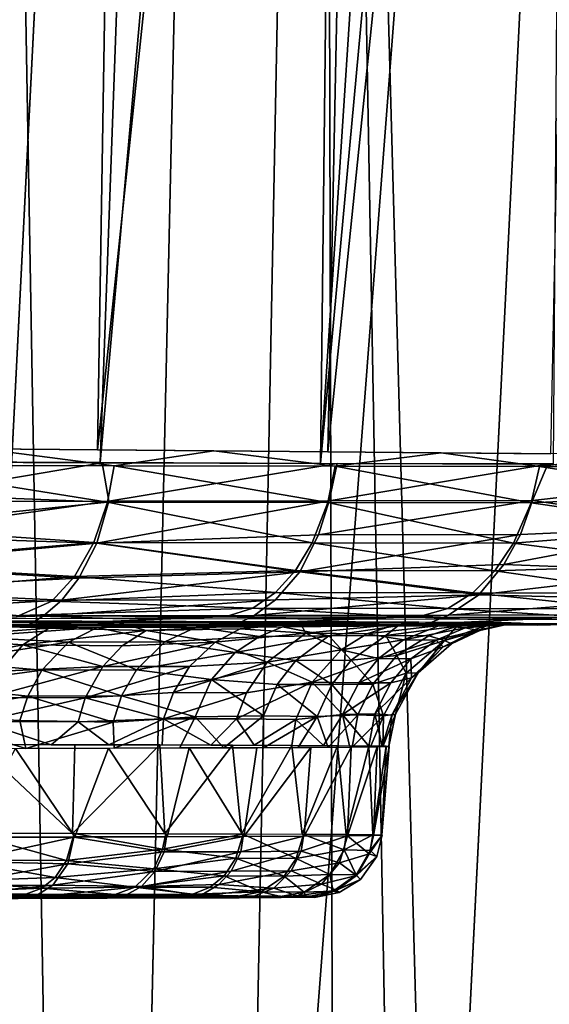
# Model space of a CAD drawing. Extents: x -183 to 182, y -530 to 0.
# Drawn here: x 14 to 19, y -57 to -47 of the extents above; entities that cross this region are included whole.
import ezdxf

# ---------------------------------------------------------------- set-up
doc = ezdxf.new("R2010")
doc.units = 0
doc.layers.get('0').update_dxf_attribs({"linetype": 'CONTINUOUS'})

msp = doc.modelspace()

# ---------------------------------------------------------------- linework, layer by layer
for points in [[(16.385, 0.1029, 0.9596), (8.5493, -154.0498, 41.1747), (8.0947, 0.1041, 0.2751)], [(16.385, 0.1029, 0.9596), (12.8977, -154.1461, 41.5636), (8.5493, -154.0498, 41.1747)], [(24.6264, 0.1009, 2.098), (12.8977, -154.1461, 41.5636), (16.385, 0.1029, 0.9596)], [(24.6264, 0.1009, 2.098), (17.2166, -154.2799, 42.1045), (12.8977, -154.1461, 41.5636)], [(24.6264, 0.1009, 2.098), (21.5064, -154.4512, 42.7963), (17.2166, -154.2799, 42.1045)], [(9.1099, -155.4505, 54.1857), (20.8698, -2.5129, 14.9091), (13.8295, -2.5086, 14.0097)], [(13.1759, -156.1526, 54.758), (20.8698, -2.5129, 14.9091), (9.1099, -155.4505, 54.1857)], [(17.1604, -157.1251, 55.5307), (20.8698, -2.5129, 14.9091), (13.1759, -156.1526, 54.758)], [(17.1604, -157.1251, 55.5307), (27.8275, -2.5189, 16.1617), (20.8698, -2.5129, 14.9091)], [(20.6084, -158.2217, 56.3858), (27.8275, -2.5189, 16.1617), (17.1604, -157.1251, 55.5307)], [(12.1994, -51.6786, 298.9863), (13.6706, -21.4942, 299.4334), (14.2794, -22.2808, 299.0443)], [(12.1994, -51.6786, 298.9863), (14.2794, -22.2808, 299.0443), (14.9387, -22.9687, 298.605)], [(12.1994, -51.6786, 298.9863), (14.9387, -22.9687, 298.605), (15.6226, -23.5666, 298.1256)], [(12.1994, -51.6786, 298.9863), (15.6226, -23.5666, 298.1256), (14.6028, -51.6883, 297.5839)], [(14.6028, -51.6883, 297.5839), (15.6226, -23.5666, 298.1256), (17.0242, -24.5303, 297.0564)], [(14.6028, -51.6883, 297.5839), (17.0242, -24.5303, 297.0564), (16.7115, -51.6952, 296.0522)], [(16.7115, -51.6952, 296.0522), (17.0242, -24.5303, 297.0564), (18.4403, -25.2053, 295.8388)], [(12.6187, -109.6415, 234.6467), (13.4914, -24.8683, 238.131), (15.0265, -112.1581, 235.2637)], [(15.0265, -112.1581, 235.2637), (13.4914, -24.8683, 238.131), (16.742, -24.8612, 239.4631)], [(15.0265, -112.1581, 235.2637), (16.742, -24.8612, 239.4631), (16.9749, -115.048, 235.8215)], [(19.4128, -121.6191, 236.5113), (16.742, -24.8612, 239.4631), (19.8443, -24.8529, 241.0585)], [(18.4413, -118.2334, 236.2541), (16.742, -24.8612, 239.4631), (19.4128, -121.6191, 236.5113)], [(16.9749, -115.048, 235.8215), (16.742, -24.8612, 239.4631), (18.4413, -118.2334, 236.2541)], [(16.7115, -51.6952, 296.0522), (18.4403, -25.2053, 295.8388), (19.1328, -25.4252, 295.1857)], [(16.7115, -51.6952, 296.0522), (19.1328, -25.4252, 295.1857), (18.9435, -51.701, 294.0444)], [(12.5529, -25.5335, 250.8208), (12.3587, -51.5472, 251.6922), (15.0003, -25.536, 252.2367)], [(15.0003, -25.536, 252.2367), (12.3587, -51.5472, 251.6922), (14.5749, -51.5662, 252.9936)], [(15.0003, -25.536, 252.2367), (14.5749, -51.5662, 252.9936), (17.3134, -25.5389, 253.9108)], [(17.3134, -25.5389, 253.9108), (14.5749, -51.5662, 252.9936), (16.7829, -51.5848, 254.6011)], [(17.3134, -25.5389, 253.9108), (16.7829, -51.5848, 254.6011), (19.4517, -25.5423, 255.8226)], [(19.4517, -25.5423, 255.8226), (16.7829, -51.5848, 254.6011), (18.9185, -51.6026, 256.5263)], [(-171.8705, -58.9255, 317.2317), (169.604, -29.6703, 316.3684), (-170.0708, -29.6703, 316.3684)], [(-171.8705, -58.9255, 317.2317), (171.4038, -58.9256, 317.2317), (169.604, -29.6703, 316.3684)], [(13.4733, -51.5569, 252.3112), (12.4717, -51.716, 251.7865), (14.7353, -51.7184, 253.133)], [(13.4733, -51.5569, 252.3112), (14.7353, -51.7184, 253.133), (15.6897, -51.5756, 253.7625)], [(15.6897, -51.5756, 253.7625), (14.7353, -51.7184, 253.133), (16.8549, -51.7212, 254.6931)], [(15.6897, -51.5756, 253.7625), (16.8549, -51.7212, 254.6931), (17.8684, -51.5937, 255.528)], [(17.8684, -51.5937, 255.528), (16.8549, -51.7212, 254.6931), (18.8101, -51.7244, 256.4519)], [(17.8684, -51.5937, 255.528), (18.8101, -51.7244, 256.4519), (19.7874, -51.6099, 257.441)], [(14.6221, -51.6887, 297.5734), (12.4304, -52.0602, 298.7499), (12.3433, -51.6797, 298.9169)], [(12.4304, -52.0602, 298.7499), (14.6221, -51.6887, 297.5734), (14.6853, -52.0578, 297.4093)], [(16.8711, -51.6959, 295.925), (14.6853, -52.0578, 297.4093), (14.6221, -51.6887, 297.5734)], [(14.6853, -52.0578, 297.4093), (16.8711, -51.6959, 295.925), (16.7966, -52.0553, 295.8561)], [(18.8923, -51.7012, 294.1008), (16.7966, -52.0553, 295.8561), (16.8711, -51.6959, 295.925)], [(19.7874, -51.6099, 257.441), (18.8101, -51.7244, 256.4519), (20.5821, -51.7277, 258.3925)], [(14.6719, -52.0663, 253.2228), (12.4717, -51.716, 251.7865), (12.434, -51.9779, 251.8548)], [(12.4717, -51.716, 251.7865), (14.6719, -52.0663, 253.2228), (14.7353, -51.7184, 253.133)], [(16.7825, -52.0694, 254.7763), (14.7353, -51.7184, 253.133), (14.6719, -52.0663, 253.2228)], [(14.7353, -51.7184, 253.133), (16.7825, -52.0694, 254.7763), (16.8549, -51.7212, 254.6931)], [(18.7303, -52.0718, 256.5276), (16.8549, -51.7212, 254.6931), (16.7825, -52.0694, 254.7763)], [(16.7966, -52.0553, 295.8561), (18.8923, -51.7012, 294.1008), (18.744, -52.0523, 294.1058)], [(16.8549, -51.7212, 254.6931), (18.7303, -52.0718, 256.5276), (18.8101, -51.7244, 256.4519)], [(20.5207, -51.9892, 258.4409), (18.8101, -51.7244, 256.4519), (18.7303, -52.0718, 256.5276)], [(20.5374, -51.8511, 292.2415), (18.744, -52.0523, 294.1058), (18.8923, -51.7012, 294.1008)], [(18.8101, -51.7244, 256.4519), (20.5207, -51.9892, 258.4409), (20.5821, -51.7277, 258.3925)], [(20.5374, -51.8511, 292.2415), (18.8923, -51.7012, 294.1008), (20.733, -51.7047, 292.0521)], [(18.744, -52.0523, 294.1058), (20.5374, -51.8511, 292.2415), (20.4218, -52.2974, 292.1006)], [(14.6719, -52.0663, 253.2228), (12.434, -51.9779, 251.8548), (12.3559, -52.3025, 251.9979)], [(14.6853, -52.0578, 297.4093), (12.353, -52.3847, 298.605), (12.4304, -52.0602, 298.7499)], [(12.353, -52.3847, 298.605), (14.6853, -52.0578, 297.4093), (14.5693, -52.4606, 297.2314)], [(12.3559, -52.3025, 251.9979), (14.5403, -52.4541, 253.4185), (14.6719, -52.0663, 253.2228)], [(16.6318, -52.4575, 254.9584), (14.6719, -52.0663, 253.2228), (14.5403, -52.4541, 253.4185)], [(16.7966, -52.0553, 295.8561), (14.5693, -52.4606, 297.2314), (14.6853, -52.0578, 297.4093)], [(14.5693, -52.4606, 297.2314), (16.7966, -52.0553, 295.8561), (16.6924, -52.3792, 295.7292)], [(14.6719, -52.0663, 253.2228), (16.6318, -52.4575, 254.9584), (16.7825, -52.0694, 254.7763)], [(18.5621, -52.4604, 256.6944), (16.7825, -52.0694, 254.7763), (16.6318, -52.4575, 254.9584)], [(18.744, -52.0523, 294.1058), (16.6924, -52.3792, 295.7292), (16.7966, -52.0553, 295.8561)], [(16.6924, -52.3792, 295.7292), (18.744, -52.0523, 294.1058), (18.6278, -52.3764, 293.9895)], [(16.7825, -52.0694, 254.7763), (18.5621, -52.4604, 256.6944), (18.7303, -52.0718, 256.5276)], [(20.3928, -52.3143, 258.5436), (18.7303, -52.0718, 256.5276), (18.5621, -52.4604, 256.6944)], [(20.4218, -52.2974, 292.1006), (18.6278, -52.3764, 293.9895), (18.744, -52.0523, 294.1058)], [(18.7303, -52.0718, 256.5276), (20.3928, -52.3143, 258.5436), (20.5207, -51.9892, 258.4409)], [(14.5403, -52.4541, 253.4185), (12.3559, -52.3025, 251.9979), (12.2167, -52.6575, 252.2453)], [(20.4218, -52.2974, 292.1006), (18.4699, -52.663, 293.8316), (18.6278, -52.3764, 293.9895)], [(18.4699, -52.663, 293.8316), (20.4218, -52.2974, 292.1006), (20.1636, -52.728, 291.8853)], [(18.5621, -52.4604, 256.6944), (20.1691, -52.6686, 258.7192), (20.3928, -52.3143, 258.5436)], [(14.5693, -52.4606, 297.2314), (12.2479, -52.6712, 298.4084), (12.353, -52.3847, 298.605)], [(14.5693, -52.4606, 297.2314), (16.6924, -52.3792, 295.7292), (16.5149, -52.7336, 295.5058)], [(18.6278, -52.3764, 293.9895), (16.5149, -52.7336, 295.5058), (16.6924, -52.3792, 295.7292)], [(16.5149, -52.7336, 295.5058), (18.6278, -52.3764, 293.9895), (18.4699, -52.663, 293.8316)], [(12.2167, -52.6575, 252.2453), (14.3569, -52.7804, 253.6777), (14.5403, -52.4541, 253.4185)], [(12.2479, -52.6712, 298.4084), (14.5693, -52.4606, 297.2314), (14.3974, -52.7955, 296.9767)], [(16.472, -52.7216, 255.1494), (14.5403, -52.4541, 253.4185), (14.3569, -52.7804, 253.6777)], [(16.5149, -52.7336, 295.5058), (14.3974, -52.7955, 296.9767), (14.5693, -52.4606, 297.2314)], [(14.5403, -52.4541, 253.4185), (16.472, -52.7216, 255.1494), (16.6318, -52.4575, 254.9584)], [(18.3836, -52.7246, 256.8687), (16.6318, -52.4575, 254.9584), (16.472, -52.7216, 255.1494)], [(16.6318, -52.4575, 254.9584), (18.3836, -52.7246, 256.8687), (18.5621, -52.4604, 256.6944)], [(20.1691, -52.6686, 258.7192), (18.5621, -52.4604, 256.6944), (18.3836, -52.7246, 256.8687)], [(14.3569, -52.7804, 253.6777), (12.2167, -52.6575, 252.2453), (11.9977, -52.9746, 252.629)], [(14.3974, -52.7955, 296.9767), (12.1197, -52.9097, 298.1664), (12.2479, -52.6712, 298.4084)], [(16.5149, -52.7336, 295.5058), (14.2346, -53.0054, 296.7314), (14.3974, -52.7955, 296.9767)], [(14.2346, -53.0054, 296.7314), (16.5149, -52.7336, 295.5058), (16.2812, -53.0033, 295.224)], [(14.3569, -52.7804, 253.6777), (16.2818, -52.9327, 255.3745), (16.472, -52.7216, 255.1494)], [(18.23, -52.9557, 293.5795), (16.2812, -53.0033, 295.224), (16.5149, -52.7336, 295.5058)], [(18.1724, -52.9358, 257.0746), (16.472, -52.7216, 255.1494), (16.2818, -52.9327, 255.3745)], [(16.472, -52.7216, 255.1494), (18.1724, -52.9358, 257.0746), (18.3836, -52.7246, 256.8687)], [(16.5149, -52.7336, 295.5058), (18.4699, -52.663, 293.8316), (18.23, -52.9557, 293.5795)], [(19.8857, -52.9391, 258.9501), (18.3836, -52.7246, 256.8687), (18.1724, -52.9358, 257.0746)], [(20.1636, -52.728, 291.8853), (18.23, -52.9557, 293.5795), (18.4699, -52.663, 293.8316)], [(18.23, -52.9557, 293.5795), (20.1636, -52.728, 291.8853), (19.8797, -52.9967, 291.6555)], [(18.3836, -52.7246, 256.8687), (19.8857, -52.9391, 258.9501), (20.1691, -52.6686, 258.7192)], [(11.9977, -52.9746, 252.629), (14.1393, -53.0139, 253.9997), (14.3569, -52.7804, 253.6777)], [(12.1197, -52.9097, 298.1664), (14.3974, -52.7955, 296.9767), (14.2346, -53.0054, 296.7314)], [(16.2818, -52.9327, 255.3745), (14.3569, -52.7804, 253.6777), (14.1393, -53.0139, 253.9997)], [(14.2346, -53.0054, 296.7314), (11.9507, -53.1299, 297.8062), (12.1197, -52.9097, 298.1664)], [(11.9507, -53.1299, 297.8062), (14.2346, -53.0054, 296.7314), (14.0571, -53.1555, 296.4515)], [(11.9977, -52.9746, 252.629), (13.8261, -53.1526, 254.3009), (14.1393, -53.0139, 253.9997)], [(16.0658, -53.0833, 255.6239), (14.1393, -53.0139, 253.9997), (13.8261, -53.1526, 254.3009)], [(16.2812, -53.0033, 295.224), (14.0571, -53.1555, 296.4515), (14.2346, -53.0054, 296.7314)], [(14.0571, -53.1555, 296.4515), (16.2812, -53.0033, 295.224), (16.0768, -53.1526, 294.9656)], [(14.1393, -53.0139, 253.9997), (16.0658, -53.0833, 255.6239), (16.2818, -52.9327, 255.3745)], [(17.9322, -53.0864, 257.3013), (16.2818, -52.9327, 255.3745), (16.0658, -53.0833, 255.6239)], [(18.23, -52.9557, 293.5795), (16.0768, -53.1526, 294.9656), (16.2812, -53.0033, 295.224)], [(16.0768, -53.1526, 294.9656), (18.23, -52.9557, 293.5795), (17.9405, -53.1498, 293.2885)], [(16.2818, -52.9327, 255.3745), (17.9322, -53.0864, 257.3013), (18.1724, -52.9358, 257.0746)], [(19.6227, -53.0899, 259.152), (18.1724, -52.9358, 257.0746), (17.9322, -53.0864, 257.3013)], [(19.8797, -52.9967, 291.6555), (17.9405, -53.1498, 293.2885), (18.23, -52.9557, 293.5795)], [(17.9405, -53.1498, 293.2885), (19.8797, -52.9967, 291.6555), (19.6287, -53.1462, 291.441)], [(18.1724, -52.9358, 257.0746), (19.6227, -53.0899, 259.152), (19.8857, -52.9391, 258.9501)], [(13.8261, -53.1526, 254.3009), (15.7991, -53.1666, 255.8555), (16.0658, -53.0833, 255.6239)], [(17.6403, -53.1697, 257.5027), (16.0658, -53.0833, 255.6239), (15.7991, -53.1666, 255.8555)], [(16.0658, -53.0833, 255.6239), (17.6403, -53.1697, 257.5027), (17.9322, -53.0864, 257.3013)], [(19.3112, -53.1729, 259.3218), (17.9322, -53.0864, 257.3013), (17.6403, -53.1697, 257.5027)], [(17.9322, -53.0864, 257.3013), (19.3112, -53.1729, 259.3218), (19.6227, -53.0899, 259.152)], [(14.0571, -53.1555, 296.4515), (11.7914, -53.2412, 297.3918), (11.9507, -53.1299, 297.8062)], [(11.7914, -53.2412, 297.3918), (14.0571, -53.1555, 296.4515), (13.9244, -53.2379, 296.1212)], [(14.7236, -53.182, 255.3531), (13.8261, -53.1526, 254.3009), (12.8295, -53.1796, 254.0863)], [(13.3134, -53.2051, 268.554), (13.1857, -53.2243, 268.7659), (14.4271, -53.2073, 269.7959)], [(14.4271, -53.2073, 269.7959), (13.1857, -53.2243, 268.7659), (14.7739, -53.2202, 270.5017)], [(14.7236, -53.182, 255.3531), (15.7991, -53.1666, 255.8555), (13.8261, -53.1526, 254.3009)], [(16.0768, -53.1526, 294.9656), (13.9244, -53.2379, 296.1212), (14.0571, -53.1555, 296.4515)], [(13.9244, -53.2379, 296.1212), (16.0768, -53.1526, 294.9656), (15.9104, -53.2352, 294.6503)], [(14.4271, -53.2073, 269.7959), (14.7739, -53.2202, 270.5017), (15.4261, -53.2097, 271.1304)], [(16.4941, -53.1844, 256.7849), (15.7991, -53.1666, 255.8555), (14.7236, -53.182, 255.3531)], [(16.4941, -53.1844, 256.7849), (17.6403, -53.1697, 257.5027), (15.7991, -53.1666, 255.8555)], [(17.9405, -53.1498, 293.2885), (15.9104, -53.2352, 294.6503), (16.0768, -53.1526, 294.9656)], [(15.9104, -53.2352, 294.6503), (17.9405, -53.1498, 293.2885), (17.7415, -53.2321, 292.995)], [(18.1257, -53.1872, 258.371), (17.6403, -53.1697, 257.5027), (16.4941, -53.1844, 256.7849)], [(18.1257, -53.1872, 258.371), (19.3112, -53.1729, 259.3218), (17.6403, -53.1697, 257.5027)], [(19.6287, -53.1462, 291.441), (17.7415, -53.2321, 292.995), (17.9405, -53.1498, 293.2885)], [(17.7415, -53.2321, 292.995), (19.6287, -53.1462, 291.441), (19.4001, -53.2289, 291.1691)], [(19.604, -53.1903, 260.0986), (19.3112, -53.1729, 259.3218), (18.1257, -53.1872, 258.371)], [(13.6853, -53.2534, 295.9713), (11.7914, -53.2412, 297.3918), (13.9244, -53.2379, 296.1212)], [(12.8675, -53.3672, 269.0083), (14.1105, -53.2752, 270.0631), (13.1857, -53.2243, 268.7659)], [(14.1105, -53.2752, 270.0631), (12.8675, -53.3672, 269.0083), (13.859, -53.4344, 270.2695)], [(13.0856, -53.2626, 294.6831), (14.8167, -53.248, 292.9517), (14.5734, -53.2668, 292.8747)], [(13.0856, -53.2626, 294.6831), (13.7426, -53.2503, 294.2317), (14.8167, -53.248, 292.9517)], [(13.0856, -53.2626, 294.6831), (14.5734, -53.2668, 292.8747), (13.3325, -53.3562, 293.8965)], [(14.7739, -53.2202, 270.5017), (13.1857, -53.2243, 268.7659), (14.1105, -53.2752, 270.0631)], [(14.2969, -53.409, 292.5811), (13.3325, -53.3562, 293.8965), (14.5734, -53.2668, 292.8747)], [(13.6853, -53.2534, 295.9713), (13.9244, -53.2379, 296.1212), (15.5238, -53.2509, 294.631)], [(13.859, -53.4344, 270.2695), (15.043, -53.2964, 271.408), (14.1105, -53.2752, 270.0631)], [(15.043, -53.2964, 271.408), (13.859, -53.4344, 270.2695), (14.8134, -53.4421, 271.5425)], [(15.5238, -53.2509, 294.631), (13.9244, -53.2379, 296.1212), (15.9104, -53.2352, 294.6503)], [(14.7739, -53.2202, 270.5017), (14.1105, -53.2752, 270.0631), (15.043, -53.2964, 271.408)], [(14.5734, -53.2668, 292.8747), (15.2204, -53.4065, 291.2596), (14.2969, -53.409, 292.5811)], [(14.5734, -53.2668, 292.8747), (15.7722, -53.2455, 291.5822), (15.5228, -53.2644, 291.5264)], [(14.5734, -53.2668, 292.8747), (14.8167, -53.248, 292.9517), (15.7722, -53.2455, 291.5822)], [(15.2204, -53.4065, 291.2596), (14.5734, -53.2668, 292.8747), (15.5228, -53.2644, 291.5264)], [(15.4261, -53.2097, 271.1304), (14.7739, -53.2202, 270.5017), (16.302, -53.2122, 272.5472)], [(16.302, -53.2122, 272.5472), (14.7739, -53.2202, 270.5017), (16.5184, -53.2251, 273.3055)], [(15.043, -53.2964, 271.408), (16.5184, -53.2251, 273.3055), (14.7739, -53.2202, 270.5017)], [(14.8134, -53.4421, 271.5425), (15.702, -53.4079, 272.8853), (15.043, -53.2964, 271.408)], [(16.5184, -53.2251, 273.3055), (15.043, -53.2964, 271.408), (15.9424, -53.2798, 272.7552)], [(15.9424, -53.2798, 272.7552), (15.043, -53.2964, 271.408), (15.702, -53.4079, 272.8853)], [(15.5228, -53.2644, 291.5264), (16.1273, -53.3541, 289.9014), (15.2204, -53.4065, 291.2596)], [(15.5228, -53.2644, 291.5264), (16.6005, -53.2431, 290.1335), (16.3475, -53.2618, 290.101)], [(15.5228, -53.2644, 291.5264), (15.7722, -53.2455, 291.5822), (16.6005, -53.2431, 290.1335)], [(16.1273, -53.3541, 289.9014), (15.5228, -53.2644, 291.5264), (16.3475, -53.2618, 290.101)], [(15.5238, -53.2509, 294.631), (15.9104, -53.2352, 294.6503), (17.2317, -53.2483, 293.131)], [(15.702, -53.4079, 272.8853), (16.5716, -53.322, 274.2726), (15.9424, -53.2798, 272.7552)], [(17.2317, -53.2483, 293.131), (15.9104, -53.2352, 294.6503), (17.7415, -53.2321, 292.995)], [(16.5184, -53.2251, 273.3055), (15.9424, -53.2798, 272.7552), (16.5716, -53.322, 274.2726)], [(16.3475, -53.2618, 290.101), (16.7939, -53.3467, 288.4453), (16.1273, -53.3541, 289.9014)], [(16.302, -53.2122, 272.5472), (16.5184, -53.2251, 273.3055), (17.0472, -53.2147, 274.0358)], [(16.3475, -53.2618, 290.101), (17.2961, -53.2405, 288.6175), (17.4553, -53.2506, 287.7312)], [(16.3475, -53.2618, 290.101), (16.6005, -53.2431, 290.1335), (17.2961, -53.2405, 288.6175)], [(16.7939, -53.3467, 288.4453), (16.3475, -53.2618, 290.101), (17.4553, -53.2506, 287.7312)], [(17.0472, -53.2147, 274.0358), (16.5184, -53.2251, 273.3055), (17.6566, -53.2175, 275.5843)], [(17.6566, -53.2175, 275.5843), (16.5184, -53.2251, 273.3055), (17.4498, -53.2365, 275.7211)], [(16.5716, -53.322, 274.2726), (17.4498, -53.2365, 275.7211), (16.5184, -53.2251, 273.3055)], [(17.4498, -53.2365, 275.7211), (16.5716, -53.322, 274.2726), (17.158, -53.3296, 275.7581)], [(17.4553, -53.2506, 287.7312), (17.3383, -53.3438, 286.9187), (16.7939, -53.3467, 288.4453)], [(17.158, -53.3296, 275.7581), (17.8518, -53.2489, 277.3235), (17.4498, -53.2365, 275.7211)], [(17.8518, -53.2489, 277.3235), (17.158, -53.3296, 275.7581), (17.5077, -53.3873, 277.3333)], [(17.2317, -53.2483, 293.131), (17.7415, -53.2321, 292.995), (18.7954, -53.2455, 291.4837)], [(17.4553, -53.2506, 287.7312), (17.2961, -53.2405, 288.6175), (17.8539, -53.2376, 287.0466)], [(17.4553, -53.2506, 287.7312), (18.0194, -53.2538, 285.4458), (17.3383, -53.3438, 286.9187)], [(17.7494, -53.3464, 285.3317), (17.3383, -53.3438, 286.9187), (18.0194, -53.2538, 285.4458)], [(17.6566, -53.2175, 275.5843), (17.4498, -53.2365, 275.7211), (18.1261, -53.2203, 277.1802)], [(18.1261, -53.2203, 277.1802), (17.4498, -53.2365, 275.7211), (17.8518, -53.2489, 277.3235)], [(17.8539, -53.2376, 287.0466), (18.0194, -53.2538, 285.4458), (17.4553, -53.2506, 287.7312)], [(17.5077, -53.3873, 277.3333), (18.1005, -53.2704, 278.8958), (17.8518, -53.2489, 277.3235)], [(18.1005, -53.2704, 278.8958), (17.5077, -53.3873, 277.3333), (17.8207, -53.3902, 278.9095)], [(18.7954, -53.2455, 291.4837), (17.7415, -53.2321, 292.995), (19.4001, -53.2289, 291.1691)], [(18.0194, -53.2538, 285.4458), (17.8995, -53.3933, 283.7331), (17.7494, -53.3464, 285.3317)], [(17.8207, -53.3902, 278.9095), (18.2135, -53.2935, 280.5004), (18.1005, -53.2704, 278.8958)], [(18.2135, -53.2935, 280.5004), (17.8207, -53.3902, 278.9095), (17.8879, -53.4524, 280.523)], [(18.1261, -53.2203, 277.1802), (17.8518, -53.2489, 277.3235), (18.451, -53.2194, 278.8116)], [(18.451, -53.2194, 278.8116), (17.8518, -53.2489, 277.3235), (18.1005, -53.2704, 278.8958)], [(18.2687, -53.2348, 285.433), (18.0194, -53.2538, 285.4458), (17.8539, -53.2376, 287.0466)], [(17.8879, -53.4524, 280.523), (18.2412, -53.2963, 282.1275), (18.2135, -53.2935, 280.5004)], [(18.2412, -53.2963, 282.1275), (17.8879, -53.4524, 280.523), (17.9673, -53.4242, 282.1187)], [(17.8995, -53.3933, 283.7331), (18.0194, -53.2538, 285.4458), (18.2906, -53.2508, 283.8247)], [(18.2906, -53.2508, 283.8247), (18.2412, -53.2963, 282.1275), (17.8995, -53.3933, 283.7331)], [(17.9673, -53.4242, 282.1187), (17.8995, -53.3933, 283.7331), (18.2412, -53.2963, 282.1275)], [(18.2687, -53.2348, 285.433), (18.2906, -53.2508, 283.8247), (18.0194, -53.2538, 285.4458)], [(18.1005, -53.2704, 278.8958), (18.4963, -53.239, 281.2424), (18.451, -53.2194, 278.8116)], [(18.4963, -53.239, 281.2424), (18.1005, -53.2704, 278.8958), (18.2135, -53.2935, 280.5004)], [(18.4963, -53.239, 281.2424), (18.2135, -53.2935, 280.5004), (18.2412, -53.2963, 282.1275)], [(18.2412, -53.2963, 282.1275), (18.2906, -53.2508, 283.8247), (18.4963, -53.239, 281.2424)], [(18.5367, -53.2319, 283.7895), (18.2906, -53.2508, 283.8247), (18.2687, -53.2348, 285.433)], [(18.5367, -53.2319, 283.7895), (18.4963, -53.239, 281.2424), (18.2906, -53.2508, 283.8247)], [(18.6282, -53.2261, 280.4656), (18.451, -53.2194, 278.8116), (18.4963, -53.239, 281.2424)], [(18.6282, -53.2261, 280.4656), (18.4963, -53.239, 281.2424), (18.6565, -53.229, 282.1292)], [(18.6565, -53.229, 282.1292), (18.4963, -53.239, 281.2424), (18.5367, -53.2319, 283.7895)], [(18.7954, -53.2455, 291.4837), (19.4001, -53.2289, 291.1691), (20.2012, -53.2423, 289.7021)], [(12.5939, -53.6804, 269.2554), (13.859, -53.4344, 270.2695), (12.8675, -53.3672, 269.0083)], [(13.3325, -53.3562, 293.8965), (14.2969, -53.409, 292.5811), (13.0868, -53.593, 293.6452)], [(15.8945, -53.507, 289.7829), (15.2204, -53.4065, 291.2596), (16.1273, -53.3541, 289.9014)], [(16.5716, -53.322, 274.2726), (15.702, -53.4079, 272.8853), (16.2008, -53.599, 274.4144)], [(16.1273, -53.3541, 289.9014), (16.7939, -53.3467, 288.4453), (15.8945, -53.507, 289.7829)], [(16.4758, -53.5834, 288.2945), (15.8945, -53.507, 289.7829), (16.7939, -53.3467, 288.4453)], [(16.2008, -53.599, 274.4144), (16.9105, -53.4832, 275.8412), (16.5716, -53.322, 274.2726)], [(16.7939, -53.3467, 288.4453), (17.0069, -53.5815, 286.796), (16.4758, -53.5834, 288.2945)], [(17.158, -53.3296, 275.7581), (16.5716, -53.322, 274.2726), (16.9105, -53.4832, 275.8412)], [(17.0069, -53.5815, 286.796), (16.7939, -53.3467, 288.4453), (17.3383, -53.3438, 286.9187)], [(16.9105, -53.4832, 275.8412), (17.5077, -53.3873, 277.3333), (17.158, -53.3296, 275.7581)], [(17.5077, -53.3873, 277.3333), (16.9105, -53.4832, 275.8412), (17.2691, -53.5644, 277.391)], [(17.3383, -53.3438, 286.9187), (17.4444, -53.5354, 285.2719), (17.0069, -53.5815, 286.796)], [(17.2691, -53.5644, 277.391), (17.8207, -53.3902, 278.9095), (17.5077, -53.3873, 277.3333)], [(17.8207, -53.3902, 278.9095), (17.2691, -53.5644, 277.391), (17.5786, -53.5668, 278.9468)], [(17.4444, -53.5354, 285.2719), (17.3383, -53.3438, 286.9187), (17.7494, -53.3464, 285.3317)], [(17.7494, -53.3464, 285.3317), (17.8995, -53.3933, 283.7331), (17.4444, -53.5354, 285.2719)], [(17.5334, -53.7059, 283.6774), (17.4444, -53.5354, 285.2719), (17.8995, -53.3933, 283.7331)], [(17.8995, -53.3933, 283.7331), (17.6477, -53.7031, 282.1064), (17.5334, -53.7059, 283.6774)], [(17.5786, -53.5668, 278.9468), (17.8879, -53.4524, 280.523), (17.8207, -53.3902, 278.9095)], [(17.6477, -53.7031, 282.1064), (17.8995, -53.3933, 283.7331), (17.9673, -53.4242, 282.1187)], [(13.859, -53.4344, 270.2695), (12.5939, -53.6804, 269.2554), (13.6484, -53.6861, 270.4246)], [(14.0441, -53.677, 292.3732), (13.0868, -53.593, 293.6452), (14.2969, -53.409, 292.5811)], [(13.6484, -53.6861, 270.4246), (14.6266, -53.6401, 271.6692), (13.859, -53.4344, 270.2695)], [(14.8134, -53.4421, 271.5425), (13.859, -53.4344, 270.2695), (14.6266, -53.6401, 271.6692)], [(14.2969, -53.409, 292.5811), (14.9505, -53.6744, 291.0743), (14.0441, -53.677, 292.3732)], [(14.9505, -53.6744, 291.0743), (14.2969, -53.409, 292.5811), (15.2204, -53.4065, 291.2596)], [(15.702, -53.4079, 272.8853), (14.6266, -53.6401, 271.6692), (15.4566, -53.6427, 273.0138)], [(14.6266, -53.6401, 271.6692), (15.702, -53.4079, 272.8853), (14.8134, -53.4421, 271.5425)], [(15.2204, -53.4065, 291.2596), (15.8945, -53.507, 289.7829), (14.9505, -53.6744, 291.0743)], [(15.4566, -53.6427, 273.0138), (16.2008, -53.599, 274.4144), (15.702, -53.4079, 272.8853)], [(16.9105, -53.4832, 275.8412), (16.2008, -53.599, 274.4144), (16.6336, -53.7909, 275.9324)], [(16.6336, -53.7909, 275.9324), (17.2691, -53.5644, 277.391), (16.9105, -53.4832, 275.8412)], [(17.8879, -53.4524, 280.523), (17.5786, -53.5668, 278.9468), (17.5861, -53.7505, 280.5309)], [(17.5861, -53.7505, 280.5309), (17.6477, -53.7031, 282.1064), (17.8879, -53.4524, 280.523)], [(17.9673, -53.4242, 282.1187), (17.8879, -53.4524, 280.523), (17.6477, -53.7031, 282.1064)], [(15.6693, -53.7662, 289.6648), (14.9505, -53.6744, 291.0743), (15.8945, -53.507, 289.7829)], [(15.8945, -53.507, 289.7829), (16.4758, -53.5834, 288.2945), (15.6693, -53.7662, 289.6648)], [(16.2969, -53.815, 288.2187), (15.6693, -53.7662, 289.6648), (16.4758, -53.5834, 288.2945)], [(16.4758, -53.5834, 288.2945), (16.8225, -53.8129, 286.7368), (16.2969, -53.815, 288.2187)], [(16.8225, -53.8129, 286.7368), (16.4758, -53.5834, 288.2945), (17.0069, -53.5815, 286.796)], [(17.2691, -53.5644, 277.391), (16.6336, -53.7909, 275.9324), (17.0795, -53.7965, 277.433)], [(17.0069, -53.5815, 286.796), (17.2137, -53.8098, 285.2155), (16.8225, -53.8129, 286.7368)], [(17.2137, -53.8098, 285.2155), (17.0069, -53.5815, 286.796), (17.4444, -53.5354, 285.2719)], [(17.0795, -53.7965, 277.433), (17.5786, -53.5668, 278.9468), (17.2691, -53.5644, 277.391)], [(17.5786, -53.5668, 278.9468), (17.0795, -53.7965, 277.433), (17.3856, -53.7991, 278.9714)], [(17.4444, -53.5354, 285.2719), (17.5334, -53.7059, 283.6774), (17.2137, -53.8098, 285.2155)], [(17.3856, -53.7991, 278.9714), (17.5861, -53.7505, 280.5309), (17.5786, -53.5668, 278.9468)], [(13.0868, -53.593, 293.6452), (14.0441, -53.677, 292.3732), (12.9455, -53.8247, 293.5125)], [(13.9086, -53.9257, 292.2679), (12.9455, -53.8247, 293.5125), (14.0441, -53.677, 292.3732)], [(14.6266, -53.6401, 271.6692), (13.5218, -53.9395, 270.527), (14.4581, -53.9427, 271.7793)], [(13.5218, -53.9395, 270.527), (14.6266, -53.6401, 271.6692), (13.6484, -53.6861, 270.4246)], [(14.0441, -53.677, 292.3732), (14.8063, -53.9236, 290.9806), (13.9086, -53.9257, 292.2679)], [(14.8063, -53.9236, 290.9806), (14.0441, -53.677, 292.3732), (14.9505, -53.6744, 291.0743)], [(14.4581, -53.9427, 271.7793), (15.4566, -53.6427, 273.0138), (14.6266, -53.6401, 271.6692)], [(15.4566, -53.6427, 273.0138), (14.4581, -53.9427, 271.7793), (15.305, -53.8921, 273.0941)], [(14.9505, -53.6744, 291.0743), (15.6693, -53.7662, 289.6648), (14.8063, -53.9236, 290.9806)], [(16.2008, -53.599, 274.4144), (15.305, -53.8921, 273.0941), (16.0053, -53.8948, 274.4926)], [(15.305, -53.8921, 273.0941), (16.2008, -53.599, 274.4144), (15.4566, -53.6427, 273.0138)], [(16.0053, -53.8948, 274.4926), (16.6336, -53.7909, 275.9324), (16.2008, -53.599, 274.4144)], [(15.5119, -54.1244, 289.5594), (14.8063, -53.9236, 290.9806), (15.6693, -53.7662, 289.6648)], [(15.6693, -53.7662, 289.6648), (16.1654, -54.1133, 288.1399), (15.5119, -54.1244, 289.5594)], [(16.1654, -54.1133, 288.1399), (15.6693, -53.7662, 289.6648), (16.2969, -53.815, 288.2187)], [(17.3162, -54.1136, 283.6188), (17.2137, -53.8098, 285.2155), (17.5334, -53.7059, 283.6774)], [(17.5861, -53.7505, 280.5309), (17.2327, -54.0942, 278.9636), (17.3967, -54.1082, 280.5105)], [(17.2327, -54.0942, 278.9636), (17.5861, -53.7505, 280.5309), (17.3856, -53.7991, 278.9714)], [(17.5334, -53.7059, 283.6774), (17.431, -54.0987, 282.0652), (17.3162, -54.1136, 283.6188)], [(17.6477, -53.7031, 282.1064), (17.3967, -54.1082, 280.5105), (17.431, -54.0987, 282.0652)], [(17.3967, -54.1082, 280.5105), (17.6477, -53.7031, 282.1064), (17.5861, -53.7505, 280.5309)], [(17.431, -54.0987, 282.0652), (17.5334, -53.7059, 283.6774), (17.6477, -53.7031, 282.1064)], [(12.9455, -53.8247, 293.5125), (13.9086, -53.9257, 292.2679), (12.8413, -54.1062, 293.4123)], [(16.6336, -53.7909, 275.9324), (15.9065, -54.1436, 274.5238), (16.4767, -54.1478, 275.971)], [(15.9065, -54.1436, 274.5238), (16.6336, -53.7909, 275.9324), (16.0053, -53.8948, 274.4926)], [(16.2969, -53.815, 288.2187), (16.6818, -54.1192, 286.6675), (16.1654, -54.1133, 288.1399)], [(16.6818, -54.1192, 286.6675), (16.2969, -53.815, 288.2187), (16.8225, -53.8129, 286.7368)], [(16.4767, -54.1478, 275.971), (16.9223, -54.1028, 277.4403), (16.6336, -53.7909, 275.9324)], [(17.0795, -53.7965, 277.433), (16.6336, -53.7909, 275.9324), (16.9223, -54.1028, 277.4403)], [(16.8225, -53.8129, 286.7368), (17.0719, -54.1061, 285.1565), (16.6818, -54.1192, 286.6675)], [(17.0719, -54.1061, 285.1565), (16.8225, -53.8129, 286.7368), (17.2137, -53.8098, 285.2155)], [(16.9223, -54.1028, 277.4403), (17.3856, -53.7991, 278.9714), (17.0795, -53.7965, 277.433)], [(17.3856, -53.7991, 278.9714), (16.9223, -54.1028, 277.4403), (17.2327, -54.0942, 278.9636)], [(17.2137, -53.8098, 285.2155), (17.3162, -54.1136, 283.6188), (17.0719, -54.1061, 285.1565)], [(13.8314, -54.1578, 292.2083), (12.8413, -54.1062, 293.4123), (13.9086, -53.9257, 292.2679)], [(13.4578, -54.1694, 270.576), (14.4581, -53.9427, 271.7793), (13.5218, -53.9395, 270.527)], [(14.4581, -53.9427, 271.7793), (13.4578, -54.1694, 270.576), (14.3904, -54.1716, 271.8223)], [(13.9086, -53.9257, 292.2679), (14.7266, -54.1744, 290.912), (13.8314, -54.1578, 292.2083)], [(14.7266, -54.1744, 290.912), (13.9086, -53.9257, 292.2679), (14.8063, -53.9236, 290.9806)], [(14.3904, -54.1716, 271.8223), (15.2087, -54.1427, 273.1344), (14.4581, -53.9427, 271.7793)], [(15.305, -53.8921, 273.0941), (14.4581, -53.9427, 271.7793), (15.2087, -54.1427, 273.1344)], [(14.8063, -53.9236, 290.9806), (15.5119, -54.1244, 289.5594), (14.7266, -54.1744, 290.912)], [(15.2087, -54.1427, 273.1344), (16.0053, -53.8948, 274.4926), (15.305, -53.8921, 273.0941)], [(16.0053, -53.8948, 274.4926), (15.2087, -54.1427, 273.1344), (15.9065, -54.1436, 274.5238)], [(12.8413, -54.1062, 293.4123), (13.8888, -54.4265, 292.0476), (12.78, -54.4288, 293.3812)], [(13.8314, -54.1578, 292.2083), (13.8888, -54.4265, 292.0476), (12.8413, -54.1062, 293.4123)], [(14.3904, -54.1716, 271.8223), (14.6854, -54.3919, 272.3418), (15.2087, -54.1427, 273.1344)], [(15.2087, -54.1427, 273.1344), (14.6854, -54.3919, 272.3418), (15.1972, -54.3933, 273.2054)], [(15.5119, -54.1244, 289.5594), (14.7361, -54.4242, 290.8158), (14.7266, -54.1744, 290.912)], [(15.5119, -54.1244, 289.5594), (15.3635, -54.4223, 289.7225), (14.7361, -54.4242, 290.8158)], [(15.2087, -54.1427, 273.1344), (15.1972, -54.3933, 273.2054), (15.6624, -54.3949, 274.1048)], [(15.2087, -54.1427, 273.1344), (15.6624, -54.3949, 274.1048), (15.9065, -54.1436, 274.5238)], [(15.5119, -54.1244, 289.5594), (15.7856, -54.4209, 288.8673), (15.3635, -54.4223, 289.7225)], [(16.1654, -54.1133, 288.1399), (15.7856, -54.4209, 288.8673), (15.5119, -54.1244, 289.5594)], [(15.9065, -54.1436, 274.5238), (15.6624, -54.3949, 274.1048), (16.0772, -54.3966, 275.0365)], [(16.1654, -54.1133, 288.1399), (16.1661, -54.4193, 287.9767), (15.7856, -54.4209, 288.8673)], [(15.9065, -54.1436, 274.5238), (16.0772, -54.3966, 275.0365), (16.4767, -54.1478, 275.971)], [(16.4767, -54.1478, 275.971), (16.0772, -54.3966, 275.0365), (16.4382, -54.3983, 275.9966)], [(16.6818, -54.1192, 286.6675), (16.1661, -54.4193, 287.9767), (16.1654, -54.1133, 288.1399)], [(16.6818, -54.1192, 286.6675), (16.5004, -54.4176, 287.0537), (16.1661, -54.4193, 287.9767)], [(16.4767, -54.1478, 275.971), (16.4382, -54.3983, 275.9966), (16.7431, -54.3999, 276.9805)], [(16.4767, -54.1478, 275.971), (16.7431, -54.3999, 276.9805), (16.9223, -54.1028, 277.4403)], [(16.6818, -54.1192, 286.6675), (16.7849, -54.416, 286.1014), (16.5004, -54.4176, 287.0537)], [(17.0719, -54.1061, 285.1565), (16.7849, -54.416, 286.1014), (16.6818, -54.1192, 286.6675)], [(16.9223, -54.1028, 277.4403), (16.7431, -54.3999, 276.9805), (16.99, -54.4018, 277.9836)], [(17.0719, -54.1061, 285.1565), (17.0165, -54.4143, 285.1243), (16.7849, -54.416, 286.1014)], [(16.9223, -54.1028, 277.4403), (17.177, -54.4035, 279.001), (17.2327, -54.0942, 278.9636)], [(16.9223, -54.1028, 277.4403), (16.99, -54.4018, 277.9836), (17.177, -54.4035, 279.001)], [(17.3162, -54.1136, 283.6188), (17.0165, -54.4143, 285.1243), (17.0719, -54.1061, 285.1565)], [(17.3162, -54.1136, 283.6188), (17.1926, -54.4125, 284.1268), (17.0165, -54.4143, 285.1243)], [(17.2327, -54.0942, 278.9636), (17.177, -54.4035, 279.001), (17.3025, -54.4053, 280.0278)], [(17.3162, -54.1136, 283.6188), (17.311, -54.4108, 283.1135), (17.1926, -54.4125, 284.1268)], [(17.2327, -54.0942, 278.9636), (17.3025, -54.4053, 280.0278), (17.3967, -54.1082, 280.5105)], [(17.3967, -54.1082, 280.5105), (17.3025, -54.4053, 280.0278), (17.3664, -54.4071, 281.0589)], [(17.431, -54.0987, 282.0652), (17.311, -54.4108, 283.1135), (17.3162, -54.1136, 283.6188)], [(17.431, -54.0987, 282.0652), (17.3691, -54.4089, 282.0891), (17.311, -54.4108, 283.1135)], [(17.3967, -54.1082, 280.5105), (17.3664, -54.4071, 281.0589), (17.3691, -54.4089, 282.0891)], [(17.3967, -54.1082, 280.5105), (17.3691, -54.4089, 282.0891), (17.431, -54.0987, 282.0652)], [(13.4578, -54.1694, 270.576), (14.131, -54.3904, 271.5172), (14.3904, -54.1716, 271.8223)], [(13.4578, -54.1694, 270.576), (13.5376, -54.389, 270.7351), (14.131, -54.3904, 271.5172)], [(14.7266, -54.1744, 290.912), (13.8888, -54.4265, 292.0476), (13.8314, -54.1578, 292.2083)], [(14.7266, -54.1744, 290.912), (14.7361, -54.4242, 290.8158), (13.8888, -54.4265, 292.0476)], [(14.3904, -54.1716, 271.8223), (14.131, -54.3904, 271.5172), (14.6854, -54.3919, 272.3418)], [(14.3367, -55.2411, 271.9419), (13.428, -54.3887, 270.5997), (13.3137, -55.2387, 270.5762)], [(13.3343, -55.2774, 292.6312), (13.7907, -54.4267, 292.1772), (14.3591, -55.275, 291.2573)], [(14.3367, -55.2411, 271.9419), (14.3585, -54.3909, 271.8433), (13.428, -54.3887, 270.5997)], [(14.3591, -55.275, 291.2573), (13.7907, -54.4267, 292.1772), (14.6807, -54.4244, 290.9008)], [(14.3367, -55.2411, 271.9419), (15.1744, -54.3932, 273.1638), (14.3585, -54.3909, 271.8433)], [(15.2203, -55.2436, 273.4001), (15.1744, -54.3932, 273.1638), (14.3367, -55.2411, 271.9419)], [(14.3591, -55.275, 291.2573), (14.6807, -54.4244, 290.9008), (15.243, -55.2725, 289.7899)], [(15.243, -55.2725, 289.7899), (14.6807, -54.4244, 290.9008), (15.453, -54.4221, 289.551)], [(15.2203, -55.2436, 273.4001), (15.8692, -54.3958, 274.5508), (15.1744, -54.3932, 273.1638)], [(15.9562, -55.2463, 274.9373), (15.8692, -54.3958, 274.5508), (15.2203, -55.2436, 273.4001)], [(15.243, -55.2725, 289.7899), (15.453, -54.4221, 289.551), (15.9777, -55.2698, 288.2432)], [(15.9777, -55.2698, 288.2432), (15.453, -54.4221, 289.551), (16.1015, -54.4196, 288.1386)], [(15.9562, -55.2463, 274.9373), (16.4374, -54.3982, 275.9935), (15.8692, -54.3958, 274.5508)], [(16.5372, -55.2491, 276.5388), (16.4374, -54.3982, 275.9935), (15.9562, -55.2463, 274.9373)], [(15.9777, -55.2698, 288.2432), (16.6209, -54.417, 286.6747), (16.5556, -55.2669, 286.6324)], [(15.9777, -55.2698, 288.2432), (16.1015, -54.4196, 288.1386), (16.6209, -54.417, 286.6747)], [(16.5372, -55.2491, 276.5388), (16.8745, -54.4009, 277.4808), (16.4374, -54.3982, 275.9935)], [(16.9576, -55.2521, 278.1901), (16.8745, -54.4009, 277.4808), (16.5372, -55.2491, 276.5388)], [(16.5556, -55.2669, 286.6324), (17.0072, -54.4144, 285.1709), (16.9712, -55.264, 284.9736)], [(16.5556, -55.2669, 286.6324), (16.6209, -54.417, 286.6747), (17.0072, -54.4144, 285.1709)], [(16.9576, -55.2521, 278.1901), (17.177, -54.4035, 279.001), (16.8745, -54.4009, 277.4808)], [(17.2133, -55.255, 279.8752), (17.177, -54.4035, 279.001), (16.9576, -55.2521, 278.1901)], [(16.9712, -55.264, 284.9736), (17.2572, -54.4117, 283.6394), (17.2204, -55.261, 283.2834)], [(16.9712, -55.264, 284.9736), (17.0072, -54.4144, 285.1709), (17.2572, -54.4117, 283.6394)], [(17.2133, -55.255, 279.8752), (17.3424, -54.4062, 280.5421), (17.177, -54.4035, 279.001)], [(17.3014, -55.2579, 281.5785), (17.3424, -54.4062, 280.5421), (17.2133, -55.255, 279.8752)], [(17.2204, -55.261, 283.2834), (17.3693, -54.4089, 282.0923), (17.3014, -55.2579, 281.5785)], [(17.2204, -55.261, 283.2834), (17.2572, -54.4117, 283.6394), (17.3693, -54.4089, 282.0923)], [(17.3014, -55.2579, 281.5785), (17.3693, -54.4089, 282.0923), (17.3424, -54.4062, 280.5421)], [(14.278, -55.4989, 271.9885), (13.3293, -55.2395, 270.5871), (13.2582, -55.4963, 270.6262)], [(14.3503, -55.2758, 291.2787), (13.2834, -55.509, 292.5995), (13.324, -55.2778, 292.6452)], [(13.2834, -55.509, 292.5995), (14.3503, -55.2758, 291.2787), (14.2911, -55.5324, 291.2234)], [(13.3293, -55.2395, 270.5871), (14.278, -55.4989, 271.9885), (14.3531, -55.2419, 271.9574)], [(15.1993, -55.3901, 273.423), (14.3531, -55.2419, 271.9574), (14.278, -55.4989, 271.9885)], [(15.2139, -55.4185, 289.7878), (14.2911, -55.5324, 291.2234), (14.3503, -55.2758, 291.2787)], [(15.2365, -55.2725, 289.8003), (15.2139, -55.4185, 289.7878), (14.3503, -55.2758, 291.2787)], [(14.3531, -55.2419, 271.9574), (15.1993, -55.3901, 273.423), (15.2301, -55.2441, 273.4156)], [(15.9704, -55.2472, 274.9576), (15.2301, -55.2441, 273.4156), (15.1993, -55.3901, 273.423)], [(15.1993, -55.3901, 273.423), (15.9031, -55.4768, 274.9723), (15.9704, -55.2472, 274.9576)], [(15.9722, -55.2698, 288.2561), (15.2139, -55.4185, 289.7878), (15.2365, -55.2725, 289.8003)], [(15.9722, -55.2698, 288.2561), (15.9482, -55.4163, 288.2444), (15.2139, -55.4185, 289.7878)], [(16.4811, -55.4803, 276.5705), (15.9704, -55.2472, 274.9576), (15.9031, -55.4768, 274.9723)], [(16.5503, -55.2669, 286.6473), (15.9482, -55.4163, 288.2444), (15.9722, -55.2698, 288.2561)], [(16.5503, -55.2669, 286.6473), (16.5267, -55.4111, 286.6388), (15.9482, -55.4163, 288.2444)], [(15.9704, -55.2472, 274.9576), (16.4811, -55.4803, 276.5705), (16.5503, -55.25, 276.5643)], [(16.9381, -55.3967, 278.2238), (16.5503, -55.25, 276.5643), (16.4811, -55.4803, 276.5705)], [(16.9704, -55.2648, 285.0033), (16.5267, -55.4111, 286.6388), (16.5503, -55.2669, 286.6473)], [(16.5267, -55.4111, 286.6388), (16.9704, -55.2648, 285.0033), (16.8944, -55.5215, 284.9744)], [(16.96, -55.2521, 278.2069), (16.5503, -55.25, 276.5643), (16.9381, -55.3967, 278.2238)], [(17.1803, -55.4365, 283.2969), (16.8944, -55.5215, 284.9744), (16.9704, -55.2648, 285.0033)], [(16.96, -55.2521, 278.2069), (16.9381, -55.3967, 278.2238), (17.2146, -55.2551, 279.8932)], [(17.2146, -55.2551, 279.8932), (16.9381, -55.3967, 278.2238), (17.1879, -55.405, 279.9014)], [(16.9704, -55.2648, 285.0033), (17.2195, -55.2613, 283.308), (17.1803, -55.4365, 283.2969)], [(17.3031, -55.2583, 281.6042), (17.1803, -55.4365, 283.2969), (17.2195, -55.2613, 283.308)], [(17.1803, -55.4365, 283.2969), (17.3031, -55.2583, 281.6042), (17.2527, -55.4621, 281.5955)], [(17.2146, -55.2551, 279.8932), (17.1879, -55.405, 279.9014), (17.3031, -55.2583, 281.6042)], [(17.1879, -55.405, 279.9014), (17.2527, -55.4621, 281.5955), (17.3031, -55.2583, 281.6042)], [(14.278, -55.4989, 271.9885), (15.1154, -55.5788, 273.4633), (15.1993, -55.3901, 273.423)], [(14.2911, -55.5324, 291.2234), (15.2139, -55.4185, 289.7878), (15.127, -55.6046, 289.7405)], [(15.9031, -55.4768, 274.9723), (15.1993, -55.3901, 273.423), (15.1154, -55.5788, 273.4633)], [(15.9482, -55.4163, 288.2444), (15.127, -55.6046, 289.7405), (15.2139, -55.4185, 289.7878)], [(15.127, -55.6046, 289.7405), (15.9482, -55.4163, 288.2444), (15.857, -55.6016, 288.2071)], [(16.5267, -55.4111, 286.6388), (15.857, -55.6016, 288.2071), (15.9482, -55.4163, 288.2444)], [(15.857, -55.6016, 288.2071), (16.5267, -55.4111, 286.6388), (16.4313, -55.5992, 286.61)], [(16.8944, -55.5215, 284.9744), (16.4313, -55.5992, 286.61), (16.5267, -55.4111, 286.6388)], [(16.4811, -55.4803, 276.5705), (16.8018, -55.6338, 278.2327), (16.9381, -55.3967, 278.2238)], [(17.0542, -55.6366, 279.9041), (16.9381, -55.3967, 278.2238), (16.8018, -55.6338, 278.2327)], [(16.8944, -55.5215, 284.9744), (17.1803, -55.4365, 283.2969), (17.0587, -55.6424, 283.281)], [(16.9381, -55.3967, 278.2238), (17.0542, -55.6366, 279.9041), (17.1879, -55.405, 279.9014)], [(17.2527, -55.4621, 281.5955), (17.1879, -55.405, 279.9014), (17.0542, -55.6366, 279.9041)], [(17.0542, -55.6366, 279.9041), (17.0973, -55.6826, 281.5908), (17.2527, -55.4621, 281.5955)], [(17.2527, -55.4621, 281.5955), (17.0587, -55.6424, 283.281), (17.1803, -55.4365, 283.2969)], [(17.0587, -55.6424, 283.281), (17.2527, -55.4621, 281.5955), (17.0973, -55.6826, 281.5908)], [(14.1695, -55.6621, 272.0601), (13.2582, -55.4963, 270.6262), (13.1188, -55.702, 270.7312)], [(14.2911, -55.5324, 291.2234), (13.1394, -55.7401, 292.4745), (13.2834, -55.509, 292.5995)], [(13.1394, -55.7401, 292.4745), (14.2911, -55.5324, 291.2234), (14.1491, -55.7377, 291.1213)], [(13.2582, -55.4963, 270.6262), (14.1695, -55.6621, 272.0601), (14.278, -55.4989, 271.9885)], [(15.127, -55.6046, 289.7405), (14.1491, -55.7377, 291.1213), (14.2911, -55.5324, 291.2234)], [(15.1154, -55.5788, 273.4633), (14.278, -55.4989, 271.9885), (14.1695, -55.6621, 272.0601)], [(15.1154, -55.5788, 273.4633), (15.7906, -55.6483, 275.0155), (15.9031, -55.4768, 274.9723)], [(16.3653, -55.6511, 276.6029), (15.9031, -55.4768, 274.9723), (15.7906, -55.6483, 275.0155)], [(15.9031, -55.4768, 274.9723), (16.3653, -55.6511, 276.6029), (16.4811, -55.4803, 276.5705)], [(16.8018, -55.6338, 278.2327), (16.4811, -55.4803, 276.5705), (16.3653, -55.6511, 276.6029)], [(16.4313, -55.5992, 286.61), (16.8944, -55.5215, 284.9744), (16.7238, -55.727, 284.9343)], [(17.0587, -55.6424, 283.281), (16.7238, -55.727, 284.9343), (16.8944, -55.5215, 284.9744)], [(14.1491, -55.7377, 291.1213), (15.127, -55.6046, 289.7405), (14.9967, -55.7507, 289.667)], [(14.1695, -55.6621, 272.0601), (14.9335, -55.7546, 273.5553), (15.1154, -55.5788, 273.4633)], [(15.7906, -55.6483, 275.0155), (15.1154, -55.5788, 273.4633), (14.9335, -55.7546, 273.5553)], [(14.9335, -55.7546, 273.5553), (15.6571, -55.755, 275.0716), (15.7906, -55.6483, 275.0155)], [(15.857, -55.6016, 288.2071), (14.9967, -55.7507, 289.667), (15.127, -55.6046, 289.7405)], [(14.9967, -55.7507, 289.667), (15.857, -55.6016, 288.2071), (15.7398, -55.7296, 288.1576)], [(16.1444, -55.8006, 276.6485), (15.7906, -55.6483, 275.0155), (15.6571, -55.755, 275.0716)], [(16.4313, -55.5992, 286.61), (15.7398, -55.7296, 288.1576), (15.857, -55.6016, 288.2071)], [(15.7398, -55.7296, 288.1576), (16.4313, -55.5992, 286.61), (16.2664, -55.7642, 286.5509)], [(15.7906, -55.6483, 275.0155), (16.1444, -55.8006, 276.6485), (16.3653, -55.6511, 276.6029)], [(16.5567, -55.8033, 278.2635), (16.3653, -55.6511, 276.6029), (16.1444, -55.8006, 276.6485)], [(16.7238, -55.727, 284.9343), (16.2664, -55.7642, 286.5509), (16.4313, -55.5992, 286.61)], [(16.3653, -55.6511, 276.6029), (16.5567, -55.8033, 278.2635), (16.8018, -55.6338, 278.2327)], [(16.8342, -55.7931, 279.9175), (16.8018, -55.6338, 278.2327), (16.5567, -55.8033, 278.2635)], [(16.7238, -55.727, 284.9343), (17.0587, -55.6424, 283.281), (16.8667, -55.7842, 283.2623)], [(16.8018, -55.6338, 278.2327), (16.8342, -55.7931, 279.9175), (17.0542, -55.6366, 279.9041)], [(17.0973, -55.6826, 281.5908), (17.0542, -55.6366, 279.9041), (16.8342, -55.7931, 279.9175)], [(17.0973, -55.6826, 281.5908), (16.8667, -55.7842, 283.2623), (17.0587, -55.6424, 283.281)], [(14.0434, -55.7649, 272.1386), (13.1188, -55.702, 270.7312), (12.9131, -55.8147, 270.8622)], [(14.1491, -55.7377, 291.1213), (12.972, -55.853, 292.2939), (13.1394, -55.7401, 292.4745)], [(12.972, -55.853, 292.2939), (14.1491, -55.7377, 291.1213), (13.9647, -55.8508, 290.9565)], [(13.1188, -55.702, 270.7312), (14.0434, -55.7649, 272.1386), (14.1695, -55.6621, 272.0601)], [(14.9967, -55.7507, 289.667), (13.9647, -55.8508, 290.9565), (14.1491, -55.7377, 291.1213)], [(13.9647, -55.8508, 290.9565), (14.9967, -55.7507, 289.667), (14.819, -55.8482, 289.5332)], [(14.9335, -55.7546, 273.5553), (14.1695, -55.6621, 272.0601), (14.0434, -55.7649, 272.1386)], [(14.0434, -55.7649, 272.1386), (14.745, -55.8245, 273.6196), (14.9335, -55.7546, 273.5553)], [(15.4906, -55.8228, 275.1048), (14.9335, -55.7546, 273.5553), (14.745, -55.8245, 273.6196)], [(15.559, -55.8399, 288.0385), (14.819, -55.8482, 289.5332), (14.9967, -55.7507, 289.667)], [(14.9335, -55.7546, 273.5553), (15.4906, -55.8228, 275.1048), (15.6571, -55.755, 275.0716)], [(14.9967, -55.7507, 289.667), (15.7398, -55.7296, 288.1576), (15.559, -55.8399, 288.0385)], [(16.1444, -55.8006, 276.6485), (15.6571, -55.755, 275.0716), (15.4906, -55.8228, 275.1048)], [(16.2664, -55.7642, 286.5509), (15.559, -55.8399, 288.0385), (15.7398, -55.7296, 288.1576)], [(16.2664, -55.7642, 286.5509), (16.7238, -55.727, 284.9343), (16.4897, -55.84, 284.8526)], [(16.8667, -55.7842, 283.2623), (16.4897, -55.84, 284.8526), (16.7238, -55.727, 284.9343)], [(16.8342, -55.7931, 279.9175), (16.8912, -55.8061, 281.5877), (17.0973, -55.6826, 281.5908)], [(16.8667, -55.7842, 283.2623), (17.0973, -55.6826, 281.5908), (16.8912, -55.8061, 281.5877)], [(13.8058, -55.8316, 272.3029), (-3.5317, -55.877, 298.0423), (14.6576, -55.8342, 273.7099)], [(14.6576, -55.8342, 273.7099), (-3.5317, -55.877, 298.0423), (15.3662, -55.8369, 275.1932)], [(15.3662, -55.8369, 275.1932), (-3.5317, -55.877, 298.0423), (15.9254, -55.8396, 276.7383)], [(15.9254, -55.8396, 276.7383), (-3.5317, -55.877, 298.0423), (16.3292, -55.8423, 278.3307)], [(16.3292, -55.8423, 278.3307), (-3.5317, -55.877, 298.0423), (16.5741, -55.8452, 279.9553)], [(16.5741, -55.8452, 279.9553), (-3.5317, -55.877, 298.0423), (16.6571, -55.8481, 281.5965)], [(16.6571, -55.8481, 281.5965), (-3.5317, -55.877, 298.0423), (16.5776, -55.851, 283.2385)], [(12.9131, -55.8147, 270.8622), (13.89, -55.8216, 272.21), (14.0434, -55.7649, 272.1386)], [(12.9131, -55.8147, 270.8622), (13.329, -55.8306, 271.6321), (13.89, -55.8216, 272.21)], [(13.89, -55.8216, 272.21), (13.329, -55.8306, 271.6321), (14.249, -55.833, 272.996)], [(14.745, -55.8245, 273.6196), (14.0434, -55.7649, 272.1386), (13.89, -55.8216, 272.21)], [(13.89, -55.8216, 272.21), (14.249, -55.833, 272.996), (14.745, -55.8245, 273.6196)], [(14.6677, -55.8619, 289.4984), (13.9647, -55.8508, 290.9565), (14.819, -55.8482, 289.5332)], [(14.745, -55.8245, 273.6196), (14.249, -55.833, 272.996), (15.075, -55.8357, 274.544)], [(14.819, -55.8482, 289.5332), (15.3763, -55.8594, 288.0108), (14.6677, -55.8619, 289.4984)], [(14.745, -55.8245, 273.6196), (15.3662, -55.8369, 275.1932), (15.4906, -55.8228, 275.1048)], [(14.745, -55.8245, 273.6196), (15.075, -55.8357, 274.544), (15.3662, -55.8369, 275.1932)], [(15.559, -55.8399, 288.0385), (15.3763, -55.8594, 288.0108), (14.819, -55.8482, 289.5332)], [(15.4906, -55.8228, 275.1048), (15.3662, -55.8369, 275.1932), (15.9253, -55.8414, 276.7377)], [(15.559, -55.8399, 288.0385), (15.9344, -55.8567, 286.4616), (15.3763, -55.8594, 288.0108)], [(15.4906, -55.8228, 275.1048), (15.9253, -55.8414, 276.7377), (16.1444, -55.8006, 276.6485)], [(15.559, -55.8399, 288.0385), (16.2664, -55.7642, 286.5509), (16.0595, -55.8473, 286.4601)], [(16.0595, -55.8473, 286.4601), (15.9344, -55.8567, 286.4616), (15.559, -55.8399, 288.0385)], [(16.3294, -55.8442, 278.3307), (16.1444, -55.8006, 276.6485), (15.9253, -55.8414, 276.7377)], [(16.0595, -55.8473, 286.4601), (16.3352, -55.8538, 284.8655), (15.9344, -55.8567, 286.4616)], [(16.4897, -55.84, 284.8526), (16.0595, -55.8473, 286.4601), (16.2664, -55.7642, 286.5509)], [(16.4897, -55.84, 284.8526), (16.3352, -55.8538, 284.8655), (16.0595, -55.8473, 286.4601)], [(16.1444, -55.8006, 276.6485), (16.3294, -55.8442, 278.3307), (16.5567, -55.8033, 278.2635)], [(16.5742, -55.8507, 279.9556), (16.5567, -55.8033, 278.2635), (16.3294, -55.8442, 278.3307)], [(16.4897, -55.84, 284.8526), (16.5761, -55.851, 283.2386), (16.3352, -55.8538, 284.8655)], [(16.4897, -55.84, 284.8526), (16.8667, -55.7842, 283.2623), (16.703, -55.8407, 283.2198)], [(16.703, -55.8407, 283.2198), (16.5761, -55.851, 283.2386), (16.4897, -55.84, 284.8526)], [(16.5567, -55.8033, 278.2635), (16.5742, -55.8507, 279.9556), (16.8342, -55.7931, 279.9175)], [(16.6563, -55.8537, 281.5964), (16.8342, -55.7931, 279.9175), (16.5742, -55.8507, 279.9556)], [(16.6563, -55.8537, 281.5964), (16.5761, -55.851, 283.2386), (16.703, -55.8407, 283.2198)], [(16.8342, -55.7931, 279.9175), (16.6563, -55.8537, 281.5964), (16.8912, -55.8061, 281.5877)], [(16.703, -55.8407, 283.2198), (16.8912, -55.8061, 281.5877), (16.6563, -55.8537, 281.5964)], [(16.8912, -55.8061, 281.5877), (16.703, -55.8407, 283.2198), (16.8667, -55.7842, 283.2623)], [(16.5776, -55.851, 283.2385), (-3.5317, -55.877, 298.0423), (16.3358, -55.8538, 284.8655)], [(16.3358, -55.8538, 284.8655), (-3.5317, -55.877, 298.0423), (15.9345, -55.8567, 286.4616)], [(15.9345, -55.8567, 286.4616), (-3.5317, -55.877, 298.0423), (15.3767, -55.8594, 288.0112)], [(15.3767, -55.8594, 288.0112), (-3.5317, -55.877, 298.0423), (14.6689, -55.862, 289.4991)], [(14.6689, -55.862, 289.4991), (-3.5317, -55.877, 298.0423), (13.8169, -55.8644, 290.9108)], [(13.8164, -55.8644, 290.9105), (12.972, -55.853, 292.2939), (13.9647, -55.8508, 290.9565)], [(13.8164, -55.8644, 290.9105), (13.9647, -55.8508, 290.9565), (14.6677, -55.8619, 289.4984)]]:
    msp.add_3dface(points)

doc.saveas('drawing.dxf')
